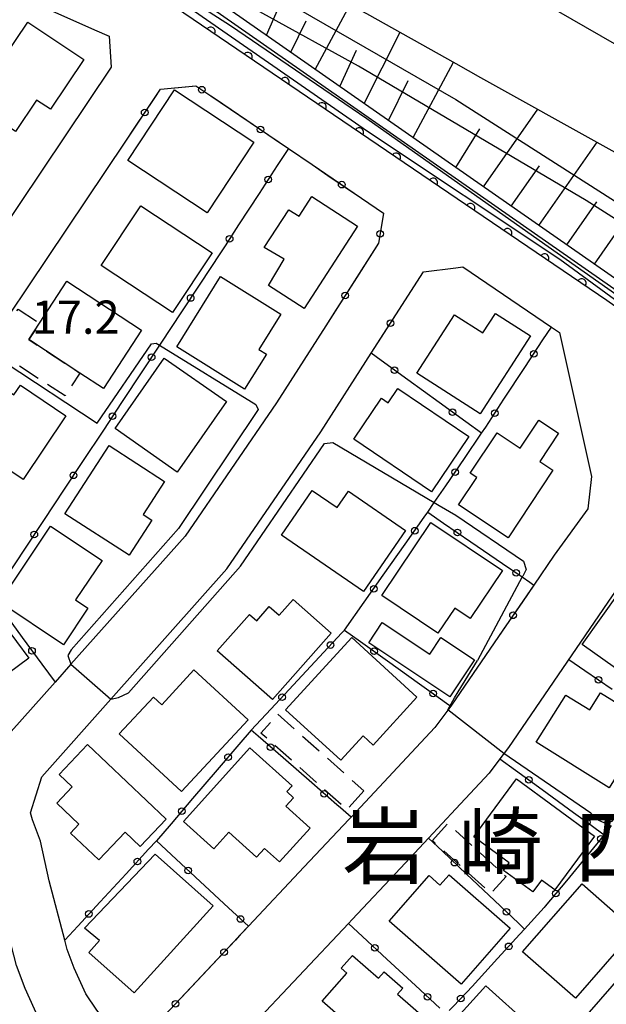
# Model space of a CAD drawing. Extents: x -28000 to -25999, y 88500 to 90000.
# Drawn here: x -26270 to -26204, y 89674 to 89785 of the extents above; entities that cross this region are included whole.
import ezdxf
from ezdxf.enums import TextEntityAlignment as Align

# ---------------------------------------------------------------- set-up
doc = ezdxf.new("R2010")
doc.units = 0
doc.linetypes.add('G', pattern=[3.75, 2.5, -1.25])
for name, color, linetype in [('2101000', 3, 'Continuous'), ('2101001', 8, 'Continuous'), ('3001000', 3, 'Continuous'), ('3003000', 2, 'G'), ('6101110', 2, 'Continuous'), ('6101120', 120, 'Continuous'), ('6101990', 2, 'Continuous'), ('6110110', 4, 'Continuous'), ('6110120', 2, 'Continuous'), ('6130000', 4, 'Continuous'), ('6130001', 7, 'Continuous'), ('6130990', 4, 'Continuous'), ('7101001', 8, 'Continuous'), ('7102000', 2, 'Continuous'), ('7102001', 8, 'Continuous'), ('7312000', 4, 'Continuous'), ('8114000', 5, 'Continuous')]:
    doc.layers.add(name, color=color, linetype=linetype)
doc.styles.add('PlotAnnotation', font='txt')
doc.styles.add('ROMANS', font='romans')

# ---------------------------------------------------------------- blocks, each defined once
blk = doc.blocks.new('M07')
blk.add_arc((0, 0), 0.5, 180, 0)

msp = doc.modelspace()

# ---------------------------------------------------------------- linework, layer by layer
at = {"layer": '2101000', "flags": 128}
for points in [[(-26267.63, 89672.13), (-26269.24, 89675.66), (-26270.2, 89678.26), (-26272.36, 89686.42), (-26273.27, 89690.59), (-26274.12, 89692.85), (-26274.78, 89695.27), (-26275.34, 89696.39), (-26276.14, 89697.55), (-26276.29, 89697.77), (-26294.41, 89721.71), (-26294.55, 89721.9), (-26301.36, 89730.96), (-26305.27, 89736.16), (-26313.32, 89746.87), (-26314.77, 89748.81), (-26321.19, 89757.71), (-26321.3, 89757.86), (-26328.82, 89770.08), (-26338.96, 89786.22), (-26342.38, 89793.17)], [(-26220.58, 89792.77), (-26199.44, 89780.56), (-26151.87, 89749.55), (-26121.32, 89728.01), (-26110.11, 89718.39), (-26088.46, 89699.81), (-26039.34, 89653.71)], [(-26270.62, 89788.11), (-26261.4, 89784), (-26259.74, 89783.26), (-26259.5, 89779.76), (-26282.91, 89744.83)], [(-26203.53, 89753.41), (-26252.24, 89786.49)], [(-26288.3, 89723.59), (-26288.62, 89724.01), (-26287.67, 89726.94), (-26281.93, 89735.51), (-26257.94, 89771.3)], [(-26239.49, 89770.58), (-26236.82, 89768.76)], [(-26224.25, 89756.65), (-26220.58, 89757.1)], [(-26220.58, 89757.1), (-26219.78, 89757.19)], [(-26219.78, 89757.19), (-26209.78, 89750.4), (-26208.87, 89749.78), (-26205.27, 89733.51), (-26205.69, 89729.86), (-26209.46, 89724.61), (-26211.77, 89721.24)], [(-26235.27, 89750.54), (-26240.82, 89741.85), (-26251.16, 89726.78), (-26264.05, 89712.29), (-26265.85, 89710.26), (-26270.82, 89704.68), (-26274.24, 89705), (-26283.81, 89717.65)], [(-26255.27, 89670.71), (-26259.02, 89670.52), (-26261.12, 89673.18), (-26262.37, 89675.06), (-26263.69, 89677.94), (-26264.48, 89680.07), (-26264.75, 89681.1), (-26266.52, 89687.82), (-26267.5, 89692.3), (-26268.4, 89694.7), (-26268.63, 89695.51), (-26267.35, 89699.56), (-26259.55, 89708.33), (-26246.43, 89723.07), (-26235.82, 89738.54), (-26230.14, 89747.43)], [(-26188.04, 89715.45), (-26197.67, 89722.09), (-26201.49, 89722.01), (-26202.91, 89720.02), (-26214.65, 89702.89), (-26215.61, 89701.61), (-26216.83, 89699.98), (-26220.58, 89695.96)], [(-26215.76, 89715.42), (-26220.58, 89708.38)], [(-26220.58, 89708.38), (-26221.15, 89707.55), (-26222.97, 89705.13), (-26232.42, 89695), (-26232.67, 89694.73), (-26237.7, 89689.39), (-26244.01, 89682.68)], [(-26220.58, 89655.64), (-26193.95, 89686.19), (-26192.09, 89688.73), (-26187.04, 89695.62), (-26186.33, 89696.59), (-26181.51, 89703.35)], [(-26220.58, 89695.96), (-26223.67, 89692.65), (-26226.83, 89689.26), (-26232.3, 89683.45), (-26232.72, 89683), (-26249.53, 89665.14)]]:
    msp.add_lwpolyline(points, dxfattribs=at)
at = {"layer": '2101001', "flags": 128}
for points in [[(-26257.94, 89771.3), (-26253.95, 89777.27), (-26249.93, 89777.66), (-26248.27, 89776.54), (-26239.49, 89770.58)], [(-26236.82, 89768.76), (-26231.24, 89764.97), (-26228.74, 89763.28), (-26229.3, 89759.89), (-26235.27, 89750.54)], [(-26230.14, 89747.43), (-26224.25, 89756.65)], [(-26211.77, 89721.24), (-26215.76, 89715.42)], [(-26244.01, 89682.68), (-26255.27, 89670.71)]]:
    msp.add_lwpolyline(points, dxfattribs=at)
at = {"layer": '3001000', "flags": 128}
for points in [[(-26270.32, 89772.51), (-26276.81, 89776.83), (-26273.52, 89781.77), (-26271.77, 89780.61), (-26268.93, 89784.86), (-26262.61, 89780.64), (-26266.37, 89775), (-26267.95, 89776.05), (-26270.32, 89772.51)], [(-26248.66, 89763.3), (-26257.61, 89769.22), (-26252.34, 89777.19), (-26243.39, 89771.28), (-26248.66, 89763.3)], [(-26231.67, 89761.81), (-26237.7, 89752.48), (-26241.75, 89755.09), (-26239.96, 89758.06), (-26242.21, 89759.37), (-26239.43, 89763.66), (-26238.29, 89762.92), (-26236.85, 89765.15), (-26231.67, 89761.81)], [(-26252.57, 89752.05), (-26260.62, 89757.36), (-26256.16, 89764.11), (-26248.11, 89758.8), (-26252.57, 89752.05)], [(-26256.07, 89750.05), (-26260.37, 89743.46), (-26263.03, 89745.2), (-26268.82, 89748.98), (-26267.6, 89750.84), (-26264.51, 89755.57), (-26256.07, 89750.05)], [(-26244.44, 89743.38), (-26252.1, 89748.16), (-26247.15, 89756.09), (-26240.36, 89751.84), (-26242.84, 89747.87), (-26241.98, 89747.33), (-26244.44, 89743.38)], [(-26224.97, 89745.2), (-26220.73, 89751.79), (-26217.54, 89749.73), (-26216.11, 89751.94), (-26212.16, 89749.39), (-26217.83, 89740.59), (-26224.97, 89745.2)], [(-26259.07, 89738.92), (-26253.52, 89746.88), (-26246.49, 89741.97), (-26252.04, 89734.01), (-26259.07, 89738.92)], [(-26269.76, 89743.84), (-26264.61, 89740.38), (-26269.46, 89733.15), (-26276.82, 89738.1), (-26272.7, 89744.23), (-26270.5, 89742.75), (-26269.76, 89743.84)], [(-26223.33, 89731.79), (-26232.11, 89737.74), (-26228.98, 89742.36), (-26228.22, 89741.84), (-26227.14, 89743.44), (-26219.12, 89738.01), (-26223.33, 89731.79)], [(-26211.1, 89735.19), (-26209.61, 89734.21), (-26214.68, 89726.57), (-26220.28, 89730.29), (-26218.21, 89733.4), (-26218.95, 89733.89), (-26215.93, 89738.43), (-26213.31, 89736.69), (-26211.2, 89739.88), (-26208.97, 89738.4), (-26211.1, 89735.19)], [(-26264.73, 89729.3), (-26259.75, 89737.01), (-26253.47, 89732.96), (-26255.89, 89729.21), (-26254.92, 89728.58), (-26257.48, 89724.61), (-26264.73, 89729.3)], [(-26231.01, 89720.5), (-26240.28, 89726.88), (-26236.81, 89731.93), (-26234, 89730), (-26232.72, 89731.86), (-26226.25, 89727.42), (-26231.01, 89720.5)], [(-26272.11, 89719.32), (-26266.36, 89727.9), (-26260.54, 89724), (-26263.52, 89719.55), (-26262.13, 89718.62), (-26264.9, 89714.48), (-26272.11, 89719.32)], [(-26222.62, 89715.79), (-26228.95, 89720.05), (-26223.39, 89728.32), (-26215.32, 89722.89), (-26218.97, 89717.46), (-26220.71, 89718.63), (-26222.62, 89715.79)], [(-26200.21, 89710.19), (-26206.3, 89714.51), (-26202.01, 89720.56), (-26201.03, 89719.87), (-26199.77, 89721.65), (-26194.53, 89717.93), (-26196.55, 89715.08), (-26194.31, 89713.49), (-26195.87, 89711.29), (-26198.24, 89712.97), (-26200.21, 89710.19)], [(-26274.84, 89708.52), (-26280.37, 89715.97), (-26275.5, 89719.58), (-26272.76, 89715.89), (-26271.61, 89716.75), (-26268.82, 89712.99), (-26274.84, 89708.52)], [(-26241.3, 89708.29), (-26247.53, 89713.79), (-26243.87, 89717.92), (-26243.07, 89717.21), (-26241.65, 89718.81), (-26240.55, 89717.83), (-26238.96, 89719.62), (-26234.65, 89715.81), (-26241.3, 89708.29)], [(-26218.47, 89712.78), (-26221.25, 89708.6), (-26230.42, 89714.72), (-26228.89, 89717.02), (-26223.51, 89713.43), (-26222.26, 89715.31), (-26218.47, 89712.78)], [(-26233.58, 89701.44), (-26239.81, 89707.13), (-26232.34, 89715.3), (-26224.98, 89708.57), (-26229.92, 89703.16), (-26231.05, 89704.2), (-26233.58, 89701.44)], [(-26244.05, 89706.01), (-26251.55, 89697.9), (-26258.59, 89704.41), (-26254.74, 89708.57), (-26253.8, 89707.71), (-26250.16, 89711.65), (-26244.05, 89706.01)], [(-26205.45, 89707.12), (-26204.23, 89709.07), (-26197.07, 89704.6), (-26199.96, 89699.96), (-26201.62, 89700.99), (-26203.28, 89698.33), (-26211.5, 89703.47), (-26208.16, 89708.81), (-26205.45, 89707.12)], [(-26262.18, 89703.22), (-26253.29, 89694.79), (-26256.23, 89691.69), (-26257.93, 89693.3), (-26260.91, 89690.17), (-26264.12, 89693.21), (-26263.16, 89694.23), (-26265.64, 89696.58), (-26263.9, 89698.42), (-26265.39, 89699.84), (-26262.18, 89703.22)], [(-26247.92, 89691.44), (-26251.33, 89694.51), (-26243.83, 89702.84), (-26239.08, 89698.56), (-26239.68, 89697.89), (-26238.93, 89697.2), (-26239.78, 89696.26), (-26237.03, 89693.78), (-26240.48, 89689.95), (-26242.19, 89691.48), (-26243.08, 89690.49), (-26246.22, 89693.32), (-26247.92, 89691.44)], [(-26218.56, 89692.79), (-26213.74, 89699.35), (-26204.93, 89692.87), (-26209.4, 89686.79), (-26210.91, 89687.9), (-26211.89, 89686.56), (-26215.18, 89688.98), (-26214.55, 89689.84), (-26218.56, 89692.79)], [(-26262.53, 89682.45), (-26254.55, 89690.84), (-26247.97, 89684.99), (-26256.92, 89675.16), (-26262.03, 89679.73), (-26260.84, 89681.06), (-26262.53, 89682.45)], [(-26214.45, 89682.48), (-26219.99, 89676.15), (-26228.12, 89683.25), (-26223.6, 89688.41), (-26222.37, 89687.34), (-26221.35, 89688.51), (-26214.45, 89682.48)], [(-26213.05, 89679.79), (-26206.32, 89687.47), (-26200.35, 89682.25), (-26207.08, 89674.57), (-26213.05, 89679.79)], [(-26226.57, 89675.69), (-26227.17, 89675.01), (-26223.93, 89672.18), (-26228.29, 89667.19), (-26230.74, 89669.33), (-26232.02, 89667.86), (-26234.52, 89670.04), (-26232.95, 89671.84), (-26235.66, 89674.21), (-26232.89, 89677.38), (-26233.52, 89677.93), (-26232.25, 89679.39), (-26229.31, 89676.82), (-26228.69, 89677.54), (-26226.57, 89675.69)], [(-26218.02, 89663), (-26224.01, 89668.42), (-26217.19, 89675.95), (-26212.35, 89671.57), (-26214.26, 89669.46), (-26213.11, 89668.42), (-26218.02, 89663)]]:
    msp.add_lwpolyline(points, close=True, dxfattribs=at)
at = {"layer": '3003000', "flags": 128}
for points in [[(-26270.02, 89752.42), (-26267.6, 89750.84), (-26268.82, 89748.98), (-26263.03, 89745.2), (-26264.72, 89742.61), (-26272.93, 89747.97), (-26270.02, 89752.42)], [(-26230.97, 89698), (-26232.87, 89695.86), (-26242.6, 89704.51), (-26240.7, 89706.65), (-26230.97, 89698)], [(-26223.23, 89692.37), (-26221.49, 89694.28), (-26214.89, 89688.3), (-26216.63, 89686.39), (-26223.23, 89692.37)]]:
    msp.add_lwpolyline(points, close=True, dxfattribs=at)
at = {"layer": '6101110', "flags": 128}
msp.add_lwpolyline([(-26102.51, 89685.15), (-26108.08, 89688.95), (-26122.06, 89700.26), (-26150.43, 89719.19), (-26186.23, 89744.45), (-26220.58, 89768.43), (-26268.24, 89801.71), (-26269.71, 89802.8), (-26292.43, 89819.6)], dxfattribs=at)
at = {"layer": '6101120', "flags": 128}
msp.add_lwpolyline([(-26292.43, 89819.6), (-26271.73, 89810.62), (-26261.26, 89807.45), (-26246.6, 89800.06), (-26245.42, 89793.65), (-26230.67, 89785.84), (-26220.58, 89780.17), (-26217.8, 89778.61), (-26189.14, 89762.68), (-26166.32, 89747.69), (-26146.97, 89733.21), (-26125.93, 89717.15), (-26115.93, 89704.41), (-26108.68, 89694.01), (-26102.51, 89685.15)], dxfattribs=at)
at = {"layer": '6101990', "flags": 128}
for points in [[(-26241.98, 89783.37), (-26238.96, 89790.26)], [(-26236.46, 89779.52), (-26232.53, 89786.83)], [(-26239.22, 89781.45), (-26237.48, 89785)], [(-26230.94, 89775.66), (-26226.87, 89783.71)], [(-26233.7, 89777.59), (-26231.81, 89781.69)], [(-26225.41, 89771.81), (-26220.84, 89780.32)], [(-26228.17, 89773.73), (-26225.95, 89778.27)], [(-26217.45, 89766.25), (-26211.33, 89775.01)], [(-26220.58, 89768.43), (-26217.86, 89772.78)], [(-26211.19, 89761.88), (-26204.62, 89771.28)], [(-26214.32, 89764.06), (-26211.15, 89768.6)], [(-26204.93, 89757.51), (-26197.92, 89767.56)], [(-26208.06, 89759.69), (-26204.67, 89764.56)]]:
    msp.add_lwpolyline(points, dxfattribs=at)
at = {"layer": '6110110', "flags": 128}
msp.add_lwpolyline([(-26110.81, 89686.8), (-26123.25, 89696.49), (-26135.36, 89705.04), (-26148.05, 89714), (-26154.85, 89718.8), (-26160.46, 89722.79), (-26189.78, 89743.64), (-26203.53, 89753.41), (-26252.24, 89786.49), (-26257.61, 89790.3), (-26276.81, 89803.93), (-26279.44, 89805.74), (-26293.12, 89815.19), (-26310.92, 89823.65), (-26319.29, 89827.33), (-26326.3, 89829.48), (-26330.93, 89830.9), (-26332.8, 89828.83), (-26340.76, 89820.01), (-26339.05, 89814.17), (-26337.61, 89811.43), (-26335.74, 89807.86), (-26339.31, 89799.97), (-26342.38, 89793.17)], dxfattribs=at)
at = {"layer": '6110120', "flags": 128}
msp.add_lwpolyline([(-26329.6, 89739.39), (-26335.9, 89748.31), (-26340.72, 89755.13), (-26346.23, 89771.03), (-26345.97, 89774.81), (-26344.87, 89791.2), (-26344.57, 89792.37), (-26343.44, 89796.81), (-26340.38, 89803.37), (-26338.27, 89807.9), (-26342.09, 89820.15), (-26342.31, 89820.86), (-26331.97, 89833.22), (-26315.69, 89828.71), (-26297.69, 89820.3), (-26290.59, 89816.99), (-26273.57, 89804.41), (-26268.82, 89800.89), (-26186.8, 89743.63), (-26151.01, 89718.37), (-26122.66, 89699.45), (-26108.68, 89688.15), (-26095.55, 89679.19), (-26083.17, 89671.01)], dxfattribs=at)
at = {"layer": '6130000', "flags": 128}
for points in [[(-26254.67, 89776.19), (-26253.95, 89777.27), (-26251.12, 89777.54)], [(-26247.72, 89776.17), (-26244.2, 89773.78)], [(-26257.94, 89771.3), (-26256.76, 89773.07)], [(-26241.1, 89771.67), (-26239.49, 89770.58), (-26240.75, 89768.64)], [(-26236.82, 89768.76), (-26235.02, 89767.54)], [(-26242.79, 89765.5), (-26245.11, 89761.93)], [(-26231.92, 89765.43), (-26231.24, 89764.97), (-26228.74, 89763.28), (-26228.82, 89762.78)], [(-26247.16, 89758.79), (-26249.5, 89755.24)], [(-26229.76, 89759.17), (-26232.08, 89755.53)], [(-26226.95, 89752.42), (-26224.25, 89756.65)], [(-26251.57, 89752.11), (-26253.91, 89748.56)], [(-26234.1, 89752.37), (-26235.27, 89750.54)], [(-26210.74, 89748.95), (-26209.78, 89750.4)], [(-26230.14, 89747.43), (-26228.97, 89749.27)], [(-26229.03, 89746.63), (-26230.14, 89747.43)], [(-26255.98, 89745.43), (-26258.33, 89741.88)], [(-26215.15, 89742.23), (-26212.8, 89745.82)], [(-26222.48, 89741.87), (-26226, 89744.43)], [(-26260.39, 89738.75), (-26262.74, 89735.2)], [(-26219.61, 89735.55), (-26217.68, 89738.39), (-26217.21, 89739.1)], [(-26217.68, 89738.39), (-26219.44, 89739.67)], [(-26264.81, 89732.08), (-26267.15, 89728.52)], [(-26224.14, 89728.92), (-26223.74, 89729.48), (-26223.01, 89730.55), (-26221.72, 89732.45)], [(-26223.74, 89729.48), (-26221.96, 89728.25)], [(-26269.22, 89725.4), (-26271.57, 89721.85)], [(-26228.77, 89722.35), (-26226.3, 89725.85)], [(-26218.87, 89726.13), (-26215.31, 89723.68)], [(-26211.77, 89721.24), (-26213.06, 89719.36)], [(-26212.22, 89721.55), (-26211.77, 89721.24)], [(-26271.91, 89718.54), (-26269.56, 89715.32)], [(-26233.45, 89715.83), (-26233.15, 89716.15), (-26230.93, 89719.29)], [(-26233.15, 89716.15), (-26231.34, 89714.85)], [(-26215.18, 89716.27), (-26215.76, 89715.42)], [(-26238.93, 89709.95), (-26236.01, 89713.09)], [(-26267.34, 89712.3), (-26265.85, 89710.26)], [(-26228.29, 89712.67), (-26224.67, 89710.07)], [(-26207.83, 89712.84), (-26206.02, 89711.6)], [(-26221.63, 89707.89), (-26221.15, 89707.55)], [(-26242.91, 89704.16), (-26243.7, 89704.85), (-26241.49, 89707.22)], [(-26243.7, 89704.85), (-26245.09, 89703.22)], [(-26236.86, 89698.88), (-26240.09, 89701.7)], [(-26215.61, 89701.61), (-26213.85, 89700.33)], [(-26247.53, 89700.37), (-26250.31, 89697.11)], [(-26210.82, 89698.12), (-26207.31, 89695.55)], [(-26232.42, 89695), (-26233.62, 89696.05), (-26234.03, 89696.41)], [(-26252.75, 89694.26), (-26254.4, 89692.33)], [(-26255.28, 89691.38), (-26254.4, 89692.33), (-26252.18, 89690.27)], [(-26223.67, 89692.65), (-26222.1, 89691.16)], [(-26205.39, 89691.13), (-26208.1, 89687.83)], [(-26260.75, 89685.44), (-26257.82, 89688.62)], [(-26219.38, 89688.58), (-26216.23, 89685.59)], [(-26249.44, 89687.72), (-26246.27, 89684.78)], [(-26210.48, 89684.94), (-26210.6, 89684.79), (-26212.82, 89682.36), (-26213.34, 89681.79)], [(-26232.72, 89683), (-26231.11, 89681.51)], [(-26213.51, 89683.02), (-26212.82, 89682.36)], [(-26264.75, 89681.1), (-26263.28, 89682.69)], [(-26245, 89681.63), (-26245.47, 89681.12)], [(-26228.36, 89678.96), (-26225.15, 89675.99)], [(-26215.87, 89679.02), (-26218.75, 89675.88)], [(-26248.04, 89678.4), (-26250.97, 89675.28)]]:
    msp.add_lwpolyline(points, dxfattribs=at)
at = {"layer": '6130001', "flags": 128}
for points in [[(-26251.12, 89777.54), (-26249.93, 89777.66), (-26248.27, 89776.54), (-26247.72, 89776.17)], [(-26256.76, 89773.07), (-26254.67, 89776.19)], [(-26244.2, 89773.78), (-26241.1, 89771.67)], [(-26240.75, 89768.64), (-26242.79, 89765.5)], [(-26235.02, 89767.54), (-26231.92, 89765.43)], [(-26228.82, 89762.78), (-26229.3, 89759.89), (-26229.76, 89759.17)], [(-26245.11, 89761.93), (-26246.63, 89759.59), (-26247.16, 89758.79)], [(-26232.08, 89755.53), (-26234.1, 89752.37)], [(-26249.5, 89755.24), (-26251.57, 89752.11)], [(-26228.97, 89749.27), (-26226.95, 89752.42)], [(-26212.8, 89745.82), (-26210.74, 89748.95)], [(-26253.91, 89748.56), (-26254.05, 89748.35), (-26255.98, 89745.43)], [(-26226, 89744.43), (-26229.03, 89746.63)], [(-26217.21, 89739.1), (-26215.15, 89742.23)], [(-26258.33, 89741.88), (-26260.39, 89738.75)], [(-26219.44, 89739.67), (-26222.48, 89741.87)], [(-26221.72, 89732.45), (-26219.61, 89735.55)], [(-26262.74, 89735.2), (-26264.81, 89732.08)], [(-26226.3, 89725.85), (-26224.14, 89728.92)], [(-26267.15, 89728.52), (-26269.22, 89725.4)], [(-26221.96, 89728.25), (-26218.87, 89726.13)], [(-26215.31, 89723.68), (-26213.09, 89722.15), (-26212.22, 89721.55)], [(-26230.93, 89719.29), (-26228.77, 89722.35)], [(-26213.06, 89719.36), (-26215.18, 89716.27)], [(-26269.56, 89715.32), (-26267.34, 89712.3)], [(-26236.01, 89713.09), (-26233.45, 89715.83)], [(-26231.34, 89714.85), (-26228.29, 89712.67)], [(-26206.02, 89711.6), (-26202.92, 89709.49)], [(-26241.49, 89707.22), (-26238.93, 89709.95)], [(-26224.67, 89710.07), (-26222.32, 89708.39), (-26221.63, 89707.89)], [(-26240.09, 89701.7), (-26242.91, 89704.16)], [(-26245.09, 89703.22), (-26247.53, 89700.37)], [(-26213.85, 89700.33), (-26210.82, 89698.12)], [(-26234.03, 89696.41), (-26236.86, 89698.88)], [(-26250.31, 89697.11), (-26252.75, 89694.26)], [(-26207.31, 89695.55), (-26205.3, 89694.09)], [(-26205.3, 89694.09), (-26203.83, 89693.02)], [(-26203.05, 89694.05), (-26203.27, 89693.71), (-26203.83, 89693.02), (-26205.39, 89691.13)], [(-26257.82, 89688.62), (-26255.28, 89691.38)], [(-26222.1, 89691.16), (-26219.38, 89688.58)], [(-26252.18, 89690.27), (-26249.44, 89687.72)], [(-26208.1, 89687.83), (-26210.48, 89684.94)], [(-26263.28, 89682.69), (-26260.75, 89685.44)], [(-26216.23, 89685.59), (-26213.51, 89683.02)], [(-26246.27, 89684.78), (-26244.01, 89682.68)], [(-26244.01, 89682.68), (-26245, 89681.63)], [(-26245.47, 89681.12), (-26248.04, 89678.4)], [(-26231.11, 89681.51), (-26228.36, 89678.96)], [(-26213.34, 89681.79), (-26215.87, 89679.02)], [(-26250.97, 89675.28), (-26253.53, 89672.56)], [(-26225.15, 89675.99), (-26222.4, 89673.44)], [(-26218.75, 89675.88), (-26219.34, 89675.23), (-26220.88, 89673.62), (-26221.32, 89673.16)]]:
    msp.add_lwpolyline(points, dxfattribs=at)
at = {"layer": '6130990'}
for centre in [(-26249.28, 89777.22), (-26255.72, 89774.63), (-26242.65, 89772.73), (-26241.77, 89767.07), (-26233.47, 89766.49), (-26229.13, 89760.93), (-26246.13, 89760.36), (-26233.09, 89753.95), (-26250.53, 89753.68), (-26227.96, 89750.84), (-26211.77, 89747.38), (-26254.94, 89747), (-26227.52, 89745.53), (-26220.96, 89740.77), (-26216.18, 89740.67), (-26259.36, 89740.32), (-26220.66, 89734), (-26263.77, 89733.64), (-26225.22, 89727.38), (-26220.41, 89727.19), (-26268.19, 89726.96), (-26213.76, 89722.61), (-26229.85, 89720.82), (-26214.12, 89717.82), (-26268.45, 89713.81), (-26234.73, 89714.46), (-26229.82, 89713.76), (-26204.47, 89710.54), (-26240.21, 89708.58), (-26223.15, 89708.98), (-26241.5, 89702.93), (-26246.31, 89701.8), (-26212.34, 89699.22), (-26235.44, 89697.64), (-26251.53, 89695.69), (-26205.79, 89694.45), (-26204.2, 89692.57), (-26256.55, 89690), (-26220.74, 89689.87), (-26250.81, 89688.99), (-26209.28, 89686.39), (-26262.02, 89684.07), (-26214.87, 89684.31), (-26244.9, 89683.5), (-26214.61, 89680.41), (-26246.76, 89679.76), (-26229.74, 89680.24), (-26252.25, 89673.92), (-26223.78, 89674.71), (-26220.03, 89674.51)]:
    msp.add_circle(centre, 0.375, dxfattribs=at)
at = {"layer": '7101001', "flags": 128}
msp.add_lwpolyline([(-26340.38, 89803.37), (-26339.09, 89804.55), (-26337.9, 89806.72), (-26337.64, 89807.84), (-26338.04, 89809.52), (-26341.27, 89819.54), (-26341.21, 89820.23), (-26340.53, 89821.57), (-26331.72, 89831.62), (-26330.86, 89831.92), (-26324.9, 89830.43), (-26314.76, 89827.03), (-26300.33, 89819.87), (-26291.71, 89815.9), (-26286.39, 89812.55), (-26275.77, 89805.32), (-26273.57, 89804.41), (-26269.71, 89802.8), (-26266.57, 89801.49), (-26245.64, 89790.58), (-26220.58, 89776.1), (-26141.17, 89725.36), (-26132.39, 89720.25), (-26125.93, 89717.15)], dxfattribs=at)
at = {"layer": '7102000', "flags": 128}
for points in [[(-26281.93, 89735.51), (-26281.28, 89735.57), (-26280.16, 89736.55), (-26277.3, 89740), (-26272.92, 89745.86), (-26272.34, 89746.46), (-26271.61, 89746.46), (-26261.1, 89739.53), (-26254.94, 89748.51), (-26254.44, 89748.59), (-26254.05, 89748.35), (-26243.16, 89741.63), (-26242.91, 89741.07), (-26251.92, 89727.62), (-26264.04, 89713.9), (-26264.4, 89713.27), (-26264.05, 89712.29)], [(-26259.55, 89708.33), (-26258.69, 89708.53), (-26257.54, 89709.06), (-26244.91, 89723.37), (-26235.4, 89737.24), (-26234.47, 89737.34), (-26223.01, 89730.55), (-26222.46, 89730.22), (-26220.58, 89729.14), (-26212.95, 89723.95), (-26212.64, 89723.01), (-26213.02, 89722.26), (-26213.09, 89722.15), (-26218.14, 89712.72)], [(-26221.48, 89707.12), (-26220.75, 89708.51), (-26220.32, 89709.17), (-26218.14, 89712.72)], [(-26192.45, 89688.24), (-26189.97, 89692.22), (-26188.49, 89694.61), (-26188.28, 89695.05), (-26188.29, 89695.61), (-26188.43, 89695.86), (-26188.79, 89696.18), (-26197, 89701.76), (-26197.29, 89701.8), (-26197.42, 89701.74), (-26197.52, 89701.61), (-26202.99, 89694.51), (-26203.31, 89694.36), (-26203.82, 89694.35), (-26204.42, 89694.62), (-26205.35, 89695.46), (-26215.17, 89702.2)]]:
    msp.add_lwpolyline(points, dxfattribs=at)
at = {"layer": '7102001', "flags": 128}
for points in [[(-26105.14, 89686.95), (-26105.07, 89687.13), (-26105.72, 89688.06), (-26113.37, 89696.68), (-26126.42, 89708.52), (-26137.73, 89718.2), (-26164.07, 89736.08), (-26183.29, 89750.32), (-26205.85, 89764.68), (-26231.59, 89779.88), (-26253.17, 89791.83), (-26254.73, 89792.42), (-26254.81, 89792.33)], [(-26187.54, 89743.51), (-26211.17, 89760.16), (-26230.65, 89773.91), (-26246.03, 89784.43), (-26257.44, 89791.77)], [(-26193.8, 89747.03), (-26208.85, 89758.02), (-26230.55, 89772.49), (-26255.26, 89789.68)], [(-26264.05, 89712.29), (-26259.55, 89708.33)], [(-26215.17, 89702.2), (-26221.48, 89707.12)]]:
    msp.add_lwpolyline(points, dxfattribs=at)

# ---------------------------------------------------------------- block references
at = {"layer": '6110110', "rotation": 145.8187375801062}
for p in [(-26248.27, 89783.8), (-26244.08, 89780.95), (-26239.89, 89778.1), (-26235.7, 89775.26), (-26231.51, 89772.41), (-26227.32, 89769.57), (-26223.13, 89766.72), (-26218.94, 89763.87), (-26214.75, 89761.03), (-26210.56, 89758.18), (-26206.37, 89755.34)]:
    msp.add_blockref('M07', p, dxfattribs=at)

# ---------------------------------------------------------------- texts
at = {"layer": '7312000', "style": 'ROMANS'}
msp.add_text('17.2', height=3.75, dxfattribs=at).set_placement((-26268.49, 89749.64))
at = {"layer": '8114000', "style": 'PlotAnnotation'}
for s, p in [('岩', (-26228.63, 89691.71)), ('崎', (-26215.51, 89691.71)), ('四', (-26202.38, 89691.71))]:
    msp.add_text(s, height=7, dxfattribs=at).set_placement(p, align=Align.MIDDLE_CENTER)

doc.saveas('drawing.dxf')
